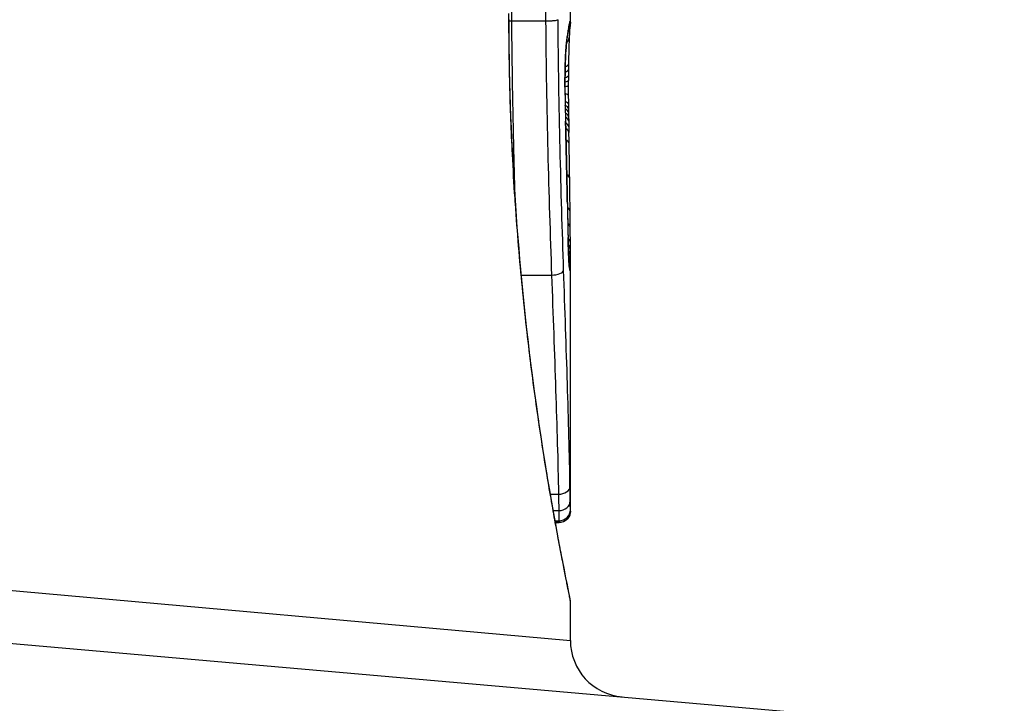
# Model space of a CAD drawing. Units: millimetres. Extents: x -810 to 3984, y -2991 to 1803.
# Drawn here: x 1606 to 1615, y -600 to -594 of the extents above; entities that cross this region are included whole.
import ezdxf

# ---------------------------------------------------------------- set-up
doc = ezdxf.new("R2010")
doc.units = ezdxf.units.MM
doc.header["$LTSCALE"] = 30
doc.layers.add('SW_Toestellen', color=2, linetype='Continuous')

msp = doc.modelspace()

# ---------------------------------------------------------------- linework, layer by layer
at = {"layer": 'SW_Toestellen'}
for p, q in [((1611.3088, -594.4704), (1611.3088, -593.7221)), ((1610.7919, -594.4579), (1611.0905, -594.4579)), ((1611.2943, -595.3426), (1611.2953, -595.3924)), ((1611.2953, -595.3924), (1611.2963, -595.4422)), ((1611.3088, -598.7811), (1611.3088, -596.4701)), ((1610.8749, -596.6995), (1611.1432, -596.6995)), ((1611.132, -598.6322), (1611.2042, -598.6322)), ((1611.1573, -598.7767), (1611.2069, -598.7767)), ((1611.3088, -598.7811), (1611.3088, -598.7809)), ((1611.1732, -598.8657), (1611.2087, -598.8657)), ((1611.1759, -598.8804), (1611.2088, -598.8804)), ((1611.2088, -598.8832), (1611.1764, -598.8832)), ((1601.599, -599.0544), (1611.3088, -599.9215)), ((1601.2697, -599.5013), (1615.1366, -600.7145)), ((1611.3088, -599.9215), (1611.3088, -599.5814))]:
    msp.add_line(p, q, dxfattribs=at)
msp.add_arc((1611.8089, -599.9215), 0.5, 180, 265, dxfattribs=at)
for centre, major_axis, ratio, start_param, end_param in [((1611.2087, -594.4758), (0.0845, -0.0533), 0.998718, 0, 0.514096), ((1611.2076, -594.462), (0.0451, 0.0892), 0.999913, 4.712389, 5.180606), ((1611.1999, -594.4818), (0.0979, -0.0205), 0.991304, 0, 0.208702), ((1611.2047, -594.4645), (0.0938, -0.0346), 0.999146, 0, 0.353884), ((1606.3135, -604.528), (4.9202, 10.4441), 0.083115, 6.009509, 6.019714), ((1611.1864, -594.568), (0.0988, -0.0152), 0.961844, 0, 0.158332), ((1611.2053, -594.5033), (0.0837, -0.0546), 0.996622, 0, 0.408116), ((1611.0938, -596.6403), (0.2097, 2.1603), 0.011813, 0.195179, 0.258007), ((1611.191, -594.5367), (0.099, -0.0141), 0.96468, 0, 0.146453), ((1611.1958, -594.5049), (0.0988, -0.0156), 0.97833, 0, 0.159718), ((1611.199, -594.5986), (0.0999, -0.0046), 0.847631, 5.604463, 6.283007), ((1611.1816, -594.5947), (0.0977, -0.0214), 0.976003, 0, 0.220294), ((1611.199, -594.5986), (0.0999, -0.0046), 0.847631, 6.283007, 6.283185), ((1611.1676, -594.748), (0.0999, -0.0052), 0.666861, 0, 0.078585), ((1611.1926, -594.8373), (0.1, -0.0014), 0.34544, 5.501779, 6.283185), ((1611.3391, -595.4381), (-0.0045, -1.7312), 0.029623, 4.358871, 4.388658), ((1611.192, -594.886), (0.1, -0.0013), 0.317377, 5.495525, 6.283185), ((1611.3222, -595.185), (-0.0009, -0.9338), 0.034531, 4.387958, 4.446066), ((1611.191, -594.9809), (0.1, -0.0008), 0.202964, 5.493986, 6.283185), ((1611.1914, -594.9381), (0.1, -0.001), 0.262001, 5.493276, 6.283185), ((1611.3084, -595.0778), (0, -0.4695), 0.037905, 4.506172, 4.607376), ((1611.3165, -595.1279), (-0.0003, -0.716), 0.036544, 4.445701, 4.50677), ((1611.1613, -595.0439), (0.1, 0.0004), 0.058116, 6.220253, 6.283185), ((1611.1907, -595.0282), (0.1, -0.0004), 0.103896, 5.496395, 6.283185), ((1611.304, -595.0023), (-0.0001, 0.7015), 0.06098, 1.629556, 1.859064), ((1611.3047, -595.0672), (0, -0.3674), 0.03843, 4.607137, 4.834328), ((1611.1907, -595.1124), (0.1, 0.0005), 0.120293, 0, 0.781303), ((1611.1915, -595.1945), (0.1, 0.0014), 0.341656, 0, 0.776513), ((1611.3041, -595.0677), (0.0001, -0.3629), 0.037066, 4.834299, 5.065108), ((1611.163, -595.2036), (0.1, 0.0018), 0.281335, 6.218911, 6.283185), ((1611.3023, -594.9918), (-0.0012, 0.7389), 0.055898, 1.858835, 2.067185), ((1611.1921, -595.234), (0.1, 0.0017), 0.424481, 0, 0.774592), ((1611.1927, -595.2688), (0.1, 0.0019), 0.468884, 0, 0.773173), ((1611.1935, -595.3082), (0.1, 0.0021), 0.503985, 0, 0.771091), ((1611.3065, -595.0315), (0.0006, -0.469), 0.034477, 5.064201, 5.154779), ((1611.3127, -594.9017), (0.0023, -0.7749), 0.030872, 5.15313, 5.203007), ((1611.3158, -594.7405), (0.0061, -1.1187), 0.026312, 5.202075, 5.242332), ((1611.1943, -595.3447), (0.1, 0.0021), 0.514673, 0, 0.768284), ((1608.8289, -585.9744), (-1.4245, 25.5827), 0.080376, 4.324207, 4.332948), ((1611.1953, -595.3944), (0.1, 0.002), 0.514352, 0, 0.763107), ((1611.2715, -593.5812), (0.0643, -3.4217), 0.0035, 5.24069, 5.253072), ((1611.1963, -595.4442), (0.1, 0.0019), 0.514031, 0, 0.760824), ((1611.0783, -597.2245), (-0.0626, -3.4745), 0.062351, 2.07799, 2.110534), ((1611.198, -595.5419), (0.1, 0.0017), 0.485735, 0, 0.754648), ((1611.1714, -595.5539), (0.1, 0.0023), 0.377417, 6.22295, 6.283185), ((1606.1466, -583.0449), (-2.6093, 33.6995), 0.132579, 4.318532, 4.321923), ((1611.1975, -593.5497), (0.1016, -4.1007), 0.014265, 0.974883, 1.063604), ((1611.1738, -595.6599), (0.1, 0.0022), 0.38053, 6.224818, 6.283185), ((1605.9864, -583.0656), (-2.6716, 33.6732), 0.137063, 4.314882, 4.318276), ((1611.1761, -595.7658), (0.1, 0.0022), 0.383639, 6.226707, 6.283185), ((1450.3006, -589.9616), (152.6104, -56.1942), 0.913268, 0.343629, 0.344634), ((1611.203, -595.8516), (0.1, 0.0015), 0.561569, 0, 0.727436), ((1611.0923, -593.4504), (0.1628, -4.2817), 0.033652, 0.889705, 0.974577), ((1611.1793, -595.9167), (0.1, 0.0021), 0.383777, 6.229526, 6.283185), ((1450.3181, -590.1162), (152.8567, -55.3044), 0.913601, 0.337452, 0.338458), ((1611.1823, -596.0675), (0.1, 0.002), 0.383913, 6.232345, 6.283185), ((1611.3343, -594.7775), (-0.0361, 3.3493), 0.02131, 1.9653, 2.065703), ((1611.2068, -596.1431), (0.1, 0.0011), 0.630063, 0, 0.697697), ((1611.1328, -594.0197), (0.1313, -3.3758), 0.034823, 0.834327, 0.889588), ((1611.2081, -596.2845), (0.1, 0.0007), 0.672307, 0, 0.674414), ((1611.2278, -594.9024), (0.0623, -2.0584), 0.025185, 0.741909, 0.834369), ((1611.1887, -596.3712), (0.1, 0.0022), 0.474623, 6.236673, 6.283185), ((1611.2088, -596.4191), (0.1, 0.0003), 0.738465, 0, 0.641817), ((1611.2088, -596.4741), (0.1, 0), 0.772704, 0.000321, 0.621638), ((1611.2087, -596.5264), (0.1, -0.0004), 0.819017, 0.005335, 0.594146), ((1611.2467, -595.2144), (0.0478, -1.6348), 0.024309, 0.694268, 0.741896), ((1611.2085, -596.5674), (0.1, -0.001), 0.862542, 0.011286, 0.564566), ((1611.2079, -596.6036), (0.0871, 0.0449), 0.960435, 5.773723, 6.283185), ((1611.1499, -596.6563), (0.0999, 0.0034), 0.431458, 4.631429, 6.205599), ((1611.2003, -596.6387), (0.0994, 0.0108), 0.97109, 6.17162, 6.283185), ((1611.2056, -598.5645), (0.1, 0.0015), 0.676648, 4.687914, 6.260959), ((1611.2076, -598.6931), (0.1, 0.0015), 0.835763, 4.692774, 6.264821), ((1611.2087, -598.7687), (0.1, -0.0001), 0.970084, 4.712389, 6.28343), ((1611.2088, -598.7809), (0.1, 0), 0.994521, 4.712389, 6.283231)]:
    msp.add_ellipse(centre, major_axis=major_axis, ratio=ratio, start_param=start_param, end_param=end_param, dxfattribs=at)
for points, knots in [([(1610.7645, -594.3934), (1610.7645, -595.4761), (1610.8439, -596.5564), (1611.0507, -598.2274), (1611.1664, -598.8531), (1611.2825, -599.4507), (1611.3079, -599.5745), (1611.3084, -599.5808)], [-1.6265444, -1.6265444, -1.6265444, -1.6265444, -1.3017245, -1.3017245, -1.0086913, -1.0086913, -0.8178583, -0.8178583, -0.8178583, -0.8178583]), ([(1611.3088, -599.5814), (1611.3088, -599.5783), (1611.3087, -599.5764), (1611.3084, -599.5709), (1611.3081, -599.5692), (1611.3068, -599.5584), (1611.306, -599.5552), (1611.3023, -599.5358), (1611.2992, -599.5198), (1611.2907, -599.4773), (1611.2854, -599.451), (1611.2729, -599.3881), (1611.2656, -599.3515), (1611.2492, -599.2684), (1611.2401, -599.2219), (1611.2203, -599.119), (1611.2096, -599.0627), (1611.1869, -598.9408), (1611.1748, -598.8752), (1611.1498, -598.7349), (1611.1367, -598.6603), (1611.1099, -598.5025), (1611.0961, -598.4194), (1611.0682, -598.2452), (1611.0541, -598.1541), (1611.0259, -597.9644), (1611.0117, -597.8659), (1610.9838, -597.662), (1610.97, -597.5567), (1610.943, -597.3398), (1610.9299, -597.2283), (1610.9046, -596.9997), (1610.8925, -596.8827), (1610.8694, -596.6439), (1610.8586, -596.5222), (1610.8384, -596.2746), (1610.8291, -596.1488), (1610.8122, -595.8938), (1610.8046, -595.7647), (1610.7878, -595.4316), (1610.78, -595.2258), (1610.7694, -594.8111), (1610.7668, -594.6023), (1610.7668, -594.3934)], [0.8178583, 0.8178583, 0.8178583, 0.8178583, 0.8197963, 0.8197963, 0.8246972, 0.8246972, 0.8537714, 0.8537714, 0.8942057, 0.8942057, 0.93464, 0.93464, 0.9750744, 0.9750744, 1.0155087, 1.0155087, 1.055943, 1.055943, 1.0963773, 1.0963773, 1.1368116, 1.1368116, 1.1772459, 1.1772459, 1.2176802, 1.2176802, 1.2581145, 1.2581145, 1.2985488, 1.2985488, 1.3389831, 1.3389831, 1.3794174, 1.3794174, 1.4198517, 1.4198517, 1.460286, 1.460286, 1.5007204, 1.5007204, 1.5636324, 1.5636324, 1.6265444, 1.6265444, 1.6265444, 1.6265444]), ([(1610.7919, -594.4579), (1610.7917, -594.4375), (1610.7915, -594.4172), (1610.7912, -594.3763), (1610.7912, -594.3558), (1610.7911, -594.3354)], [-0.01335002, -0.01335002, -0.01335002, -0.01335002, -0.00667531, -0.00667531, 0, 0, 0, 0]), ([(1611.0897, -594.3354), (1611.0897, -594.3558), (1611.0898, -594.3763), (1611.09, -594.4172), (1611.0902, -594.4375), (1611.0905, -594.4579)], [0, 0, 0, 0, 0.00560125, 0.00560125, 0.0112023, 0.0112023, 0.0112023, 0.0112023]), ([(1610.8233, -596.061), (1610.8189, -595.9111), (1610.8147, -595.7592), (1610.8018, -595.2302), (1610.7952, -594.8455), (1610.7919, -594.4579)], [-0.1668663, -0.1668663, -0.1668663, -0.1668663, -0.1184874, -0.1184874, 0, 0, 0, 0]), ([(1611.0905, -594.4579), (1611.1034, -594.4579), (1611.1165, -594.4576), (1611.1414, -594.4566), (1611.1531, -594.4559), (1611.1733, -594.454), (1611.1817, -594.4529), (1611.1944, -594.4504), (1611.1984, -594.4491), (1611.1998, -594.4477), (1611.1998, -594.4476), (1611.1998, -594.4476)], [-0.01572716, -0.01572716, -0.01572716, -0.01572716, -0.01182123, -0.01182123, -0.00791501, -0.00791501, -0.00400817, -0.00400817, 0, 0, 0.00007311, 0.00007311, 0.00007311, 0.00007311]), ([(1611.0905, -594.4579), (1611.0937, -594.8458), (1611.1005, -595.2308), (1611.119, -595.9821), (1611.1308, -596.3484), (1611.1432, -596.6995)], [0, 0, 0, 0, 0.1149984, 0.1149984, 0.2299968, 0.2299968, 0.2299968, 0.2299968]), ([(1611.2496, -596.6563), (1611.238, -596.3106), (1611.2269, -595.95), (1611.2094, -595.2103), (1611.203, -594.8313), (1611.1999, -594.4494), (1611.1999, -594.4488), (1611.1999, -594.4482), (1611.1998, -594.4476)], [-0.2299968, -0.2299968, -0.2299968, -0.2299968, -0.1149984, -0.1149984, 0, 0, 0, 0.0001766, 0.0001766, 0.0001766, 0.0001766]), ([(1611.2999, -594.4818), (1611.2992, -594.4848), (1611.2986, -594.4882), (1611.2972, -594.4959), (1611.2965, -594.5002), (1611.2957, -594.5049)], [-0.01385637, -0.01385637, -0.01385637, -0.01385637, -0.00692833, -0.00692833, 0, 0, 0, 0]), ([(1611.3046, -594.4645), (1611.304, -594.4658), (1611.3033, -594.4679), (1611.3017, -594.4737), (1611.3008, -594.4774), (1611.2999, -594.4818)], [-0.02081459, -0.02081459, -0.02081459, -0.02081459, -0.01040744, -0.01040744, 0, 0, 0, 0]), ([(1611.3086, -594.4807), (1611.3084, -594.4834), (1611.3083, -594.4861), (1611.3078, -594.4913), (1611.3076, -594.4939), (1611.307, -594.4992), (1611.3067, -594.5018), (1611.306, -594.5071), (1611.3056, -594.5097), (1611.3048, -594.515), (1611.3043, -594.5177), (1611.3039, -594.5204)], [0, 0, 0, 0, 0.00655158, 0.00655158, 0.01310316, 0.01310316, 0.01965475, 0.01965475, 0.02620633, 0.02620633, 0.03275791, 0.03275791, 0.03275791, 0.03275791]), ([(1611.3076, -594.462), (1611.3072, -594.4616), (1611.3068, -594.4616), (1611.3058, -594.4624), (1611.3053, -594.4632), (1611.3046, -594.4645)], [-0.02040959, -0.02040959, -0.02040959, -0.02040959, -0.01020481, -0.01020481, 0, 0, 0, 0]), ([(1611.3088, -594.4704), (1611.3088, -594.4689), (1611.3088, -594.4676), (1611.3085, -594.4642), (1611.3082, -594.4627), (1611.3076, -594.462)], [-0.02459011, -0.02459011, -0.02459011, -0.02459011, -0.01652533, -0.01652533, 0, 0, 0, 0]), ([(1611.3088, -594.4704), (1611.3088, -594.4712), (1611.3088, -594.4719), (1611.3088, -594.4733), (1611.3088, -594.474), (1611.3088, -594.4754), (1611.3088, -594.4761), (1611.3087, -594.4774), (1611.3087, -594.4781), (1611.3086, -594.4794), (1611.3086, -594.4801), (1611.3086, -594.4807)], [0.024590106, 0.024590106, 0.024590106, 0.024590106, 0.026282247, 0.026282247, 0.027974388, 0.027974388, 0.029666529, 0.029666529, 0.03135867, 0.03135867, 0.033050811, 0.033050811, 0.033050811, 0.033050811]), ([(1611.2863, -594.568), (1611.2856, -594.5729), (1611.2848, -594.5777), (1611.2831, -594.5866), (1611.2823, -594.5907), (1611.2814, -594.5947)], [-0.01105297, -0.01105297, -0.01105297, -0.01105297, -0.0055263, -0.0055263, 0, 0, 0, 0]), ([(1611.291, -594.5367), (1611.2902, -594.5419), (1611.2895, -594.547), (1611.2879, -594.5574), (1611.2871, -594.5627), (1611.2863, -594.568)], [-0.01175139, -0.01175139, -0.01175139, -0.01175139, -0.00587573, -0.00587573, 0, 0, 0, 0]), ([(1611.2957, -594.5049), (1611.295, -594.5096), (1611.2942, -594.5146), (1611.2926, -594.5252), (1611.2918, -594.5308), (1611.291, -594.5367)], [-0.01367087, -0.01367087, -0.01367087, -0.01367087, -0.0068356, -0.0068356, 0, 0, 0, 0]), ([(1611.2946, -594.5205), (1611.2948, -594.5188), (1611.2951, -594.5172), (1611.2956, -594.5142), (1611.2958, -594.5128), (1611.2963, -594.5102), (1611.2965, -594.5089), (1611.2969, -594.5067), (1611.2971, -594.5057), (1611.2975, -594.5038), (1611.2976, -594.503), (1611.2978, -594.5024)], [0, 0, 0, 0, 0.00277127, 0.00277127, 0.00554255, 0.00554255, 0.00831382, 0.00831382, 0.01108509, 0.01108509, 0.01385637, 0.01385637, 0.01385637, 0.01385637]), ([(1611.2978, -594.5024), (1611.298, -594.5011), (1611.2983, -594.5001), (1611.2986, -594.4984), (1611.2988, -594.4978), (1611.2989, -594.4974), (1611.2989, -594.4973), (1611.2989, -594.4973)], [0, 0, 0, 0, 0.00416292, 0.00416292, 0.00832584, 0.00832584, 0.01013151, 0.01013151, 0.01013151, 0.01013151]), ([(1611.3041, -594.5192), (1611.3041, -594.5192), (1611.304, -594.5194), (1611.3038, -594.5211), (1611.3035, -594.5242), (1611.3028, -594.5326), (1611.3024, -594.5378), (1611.3016, -594.5503), (1611.3012, -594.5575), (1611.3003, -594.5736), (1611.2998, -594.5826), (1611.2992, -594.5958), (1611.299, -594.5995), (1611.2988, -594.6032)], [0.00207878, 0.00207878, 0.00207878, 0.00207878, 0.00381825, 0.00381825, 0.00978242, 0.00978242, 0.01574659, 0.01574659, 0.02171077, 0.02171077, 0.02767494, 0.02767494, 0.02982087, 0.02982087, 0.02982087, 0.02982087]), ([(1611.2814, -594.5947), (1611.279, -594.6056), (1611.2765, -594.6246), (1611.2717, -594.6766), (1611.2694, -594.7096), (1611.2674, -594.748)], [-0.03098428, -0.03098428, -0.03098428, -0.03098428, -0.01549547, -0.01549547, 0, 0, 0, 0]), ([(1611.2674, -594.7532), (1611.2682, -594.7383), (1611.2691, -594.7242), (1611.2708, -594.698), (1611.2716, -594.686), (1611.2734, -594.6643), (1611.2743, -594.6546), (1611.2761, -594.6379), (1611.2769, -594.6309), (1611.2784, -594.6204), (1611.2791, -594.6167), (1611.2792, -594.616)], [0, 0, 0, 0, 0.00619686, 0.00619686, 0.01239371, 0.01239371, 0.01859057, 0.01859057, 0.02478742, 0.02478742, 0.03098428, 0.03098428, 0.03098428, 0.03098428]), ([(1611.2792, -594.616), (1611.2797, -594.6139), (1611.2801, -594.6118), (1611.281, -594.6076), (1611.2814, -594.6054), (1611.2822, -594.6011), (1611.2826, -594.5989), (1611.2834, -594.5945), (1611.2838, -594.5923), (1611.2845, -594.5877), (1611.2849, -594.5855), (1611.2853, -594.5831)], [0, 0, 0, 0, 0.00221059, 0.00221059, 0.00442119, 0.00442119, 0.00663178, 0.00663178, 0.00884238, 0.00884238, 0.01105297, 0.01105297, 0.01105297, 0.01105297]), ([(1611.2988, -594.6032), (1611.2984, -594.6139), (1611.2979, -594.6258), (1611.2969, -594.6519), (1611.2964, -594.666), (1611.2955, -594.6962), (1611.2951, -594.7123), (1611.2942, -594.746), (1611.2939, -594.7636), (1611.2932, -594.8002), (1611.2929, -594.8192), (1611.2926, -594.8386)], [0.00002512, 0.00002512, 0.00002512, 0.00002512, 0.0062945, 0.0062945, 0.01256389, 0.01256389, 0.01883327, 0.01883327, 0.02510266, 0.02510266, 0.03137204, 0.03137204, 0.03137204, 0.03137204]), ([(1611.2674, -594.748), (1611.2659, -594.7766), (1611.2646, -594.8088), (1611.2624, -594.8816), (1611.2617, -594.9226), (1611.2611, -594.9909), (1611.261, -595.0175), (1611.2611, -595.0439)], [-0.03217474, -0.03217474, -0.03217474, -0.03217474, -0.02065922, -0.02065922, -0.00794585, -0.00794585, 0, 0, 0, 0]), ([(1611.2613, -595.0435), (1611.2612, -595.0225), (1611.2613, -595.0013), (1611.2615, -594.9592), (1611.2618, -594.9384), (1611.2624, -594.8976), (1611.2629, -594.8776), (1611.2639, -594.8391), (1611.2645, -594.8206), (1611.2659, -594.7854), (1611.2666, -594.7687), (1611.2674, -594.7532)], [0, 0, 0, 0, 0.00643495, 0.00643495, 0.01286989, 0.01286989, 0.01930484, 0.01930484, 0.02573979, 0.02573979, 0.03217474, 0.03217474, 0.03217474, 0.03217474]), ([(1611.2611, -595.0439), (1611.2612, -595.0709), (1611.2614, -595.0979), (1611.262, -595.1512), (1611.2624, -595.1776), (1611.2628, -595.2036)], [-0.01624227, -0.01624227, -0.01624227, -0.01624227, -0.00812076, -0.00812076, 0, 0, 0, 0]), ([(1611.2628, -595.2036), (1611.2633, -595.2293), (1611.2639, -595.2547), (1611.2651, -595.3024), (1611.2657, -595.3248), (1611.2664, -595.3466)], [-0.01611114, -0.01611114, -0.01611114, -0.01611114, -0.00805557, -0.00805557, -0.00062837, -0.00062837, -0.00062837, -0.00062837]), ([(1611.2664, -595.3466), (1611.2664, -595.3465), (1611.2664, -595.3464), (1611.2665, -595.3455), (1611.2666, -595.3446), (1611.2665, -595.3438)], [-0.0000731827, -0.0000731827, -0.0000731827, -0.0000731827, 0, 0, 0.0006007018, 0.0006007018, 0.0006007018, 0.0006007018]), ([(1611.2664, -595.3466), (1611.2672, -595.3803), (1611.268, -595.414), (1611.2696, -595.4831), (1611.2704, -595.5185), (1611.2712, -595.5539)], [-0.02235269, -0.02235269, -0.02235269, -0.02235269, -0.01146936, -0.01146936, 0, 0, 0, 0]), ([(1611.2712, -595.5539), (1611.2716, -595.5716), (1611.272, -595.5893), (1611.2728, -595.6246), (1611.2732, -595.6423), (1611.2736, -595.6599)], [-0.01145818, -0.01145818, -0.01145818, -0.01145818, -0.00572908, -0.00572908, 0, 0, 0, 0]), ([(1611.2736, -595.6599), (1611.274, -595.6776), (1611.2744, -595.6952), (1611.2752, -595.7305), (1611.2756, -595.7481), (1611.2759, -595.7658)], [-0.01145807, -0.01145807, -0.01145807, -0.01145807, -0.00572902, -0.00572902, 0, 0, 0, 0]), ([(1611.2759, -595.7658), (1611.2765, -595.7909), (1611.277, -595.8161), (1611.2781, -595.8664), (1611.2786, -595.8915), (1611.2792, -595.9167)], [-0.01634174, -0.01634174, -0.01634174, -0.01634174, -0.00817087, -0.00817087, 0, 0, 0, 0]), ([(1611.2792, -595.9167), (1611.2797, -595.9418), (1611.2802, -595.9669), (1611.2812, -596.0172), (1611.2817, -596.0424), (1611.2822, -596.0675)], [-0.01634173, -0.01634173, -0.01634173, -0.01634173, -0.00817087, -0.00817087, 0, 0, 0, 0]), ([(1611.2822, -596.0675), (1611.2832, -596.1193), (1611.2843, -596.1706), (1611.2864, -596.2718), (1611.2875, -596.3218), (1611.2886, -596.3712)], [-0.03365376, -0.03365376, -0.03365376, -0.03365376, -0.01682564, -0.01682564, 0, 0, 0, 0]), ([(1611.2998, -596.6279), (1611.2992, -596.6229), (1611.2985, -596.6143), (1611.2969, -596.5921), (1611.2961, -596.5784), (1611.2944, -596.5467), (1611.2936, -596.5287), (1611.292, -596.4888), (1611.2913, -596.4669), (1611.2899, -596.4201), (1611.2892, -596.3951), (1611.2886, -596.369)], [0, 0, 0, 0, 0.00900736, 0.00900736, 0.01801473, 0.01801473, 0.02702209, 0.02702209, 0.03602946, 0.03602946, 0.04503682, 0.04503682, 0.04503682, 0.04503682]), ([(1611.2886, -596.3712), (1611.2897, -596.4236), (1611.2912, -596.4712), (1611.2943, -596.5494), (1611.2959, -596.5808), (1611.2984, -596.6189), (1611.2994, -596.6305), (1611.3003, -596.6387)], [-0.04503682, -0.04503682, -0.04503682, -0.04503682, -0.02718195, -0.02718195, -0.0104546, -0.0104546, 0, 0, 0, 0]), ([(1611.3087, -596.5264), (1611.3088, -596.5181), (1611.3088, -596.5096), (1611.3088, -596.4922), (1611.3088, -596.4833), (1611.3088, -596.4741)], [-0.008647942, -0.008647942, -0.008647942, -0.008647942, -0.004323971, -0.004323971, 0, 0, 0, 0]), ([(1611.3079, -596.6036), (1611.308, -596.5983), (1611.3081, -596.5927), (1611.3083, -596.5806), (1611.3084, -596.5742), (1611.3085, -596.5674)], [-0.008058645, -0.008058645, -0.008058645, -0.008058645, -0.004029323, -0.004029323, 0, 0, 0, 0]), ([(1611.3085, -596.5674), (1611.3085, -596.561), (1611.3086, -596.5544), (1611.3087, -596.5407), (1611.3087, -596.5336), (1611.3087, -596.5264)], [-0.007590145, -0.007590145, -0.007590145, -0.007590145, -0.003795073, -0.003795073, 0, 0, 0, 0]), ([(1611.3056, -598.5645), (1611.3013, -598.2808), (1611.2931, -597.9777), (1611.2731, -597.3393), (1611.2613, -597.0039), (1611.2496, -596.6563)], [-0.2312987, -0.2312987, -0.2312987, -0.2312987, -0.1156833, -0.1156833, 0, 0, 0, 0]), ([(1611.3006, -596.635), (1611.3006, -596.635), (1611.3005, -596.6344), (1611.3003, -596.6325), (1611.3001, -596.631), (1611.2998, -596.6287), (1611.2998, -596.6283), (1611.2998, -596.6279)], [0.037250347, 0.037250347, 0.037250347, 0.037250347, 0.040070725, 0.040070725, 0.043354689, 0.043354689, 0.04399559, 0.04399559, 0.04399559, 0.04399559]), ([(1611.3003, -596.6387), (1611.3022, -596.6561), (1611.3039, -596.662), (1611.3064, -596.6501), (1611.3073, -596.6323), (1611.3079, -596.6036)], [-0.04399559, -0.04399559, -0.04399559, -0.04399559, -0.02199908, -0.02199908, 0, 0, 0, 0]), ([(1611.1432, -596.6995), (1611.1557, -597.0516), (1611.1683, -597.3913), (1611.19, -598.0378), (1611.1991, -598.3448), (1611.2042, -598.6322)], [0, 0, 0, 0, 0.1156833, 0.1156833, 0.2312987, 0.2312987, 0.2312987, 0.2312987]), ([(1611.3076, -598.6931), (1611.3073, -598.6749), (1611.307, -598.655), (1611.3063, -598.612), (1611.306, -598.5889), (1611.3056, -598.5645)], [-0.0199164, -0.0199164, -0.0199164, -0.0199164, -0.00996162, -0.00996162, 0, 0, 0, 0]), ([(1611.2042, -598.6322), (1611.2047, -598.6596), (1611.2052, -598.6855), (1611.2061, -598.7339), (1611.2066, -598.7562), (1611.2069, -598.7767)], [0, 0, 0, 0, 0.00996162, 0.00996162, 0.0199164, 0.0199164, 0.0199164, 0.0199164]), ([(1611.3087, -598.7687), (1611.3087, -598.7611), (1611.3085, -598.7508), (1611.3081, -598.7255), (1611.3079, -598.7104), (1611.3076, -598.6931)], [-0.01889913, -0.01889913, -0.01889913, -0.01889913, -0.00945322, -0.00945322, 0, 0, 0, 0]), ([(1611.2069, -598.7767), (1611.2073, -598.7971), (1611.2077, -598.8149), (1611.2083, -598.8447), (1611.2085, -598.8567), (1611.2087, -598.8657)], [0, 0, 0, 0, 0.00945322, 0.00945322, 0.01889913, 0.01889913, 0.01889913, 0.01889913]), ([(1611.3088, -598.7811), (1611.3088, -598.7815), (1611.3088, -598.7819), (1611.3088, -598.7826), (1611.3088, -598.7831), (1611.3088, -598.784), (1611.3088, -598.7845), (1611.3088, -598.7858), (1611.3088, -598.7863), (1611.3087, -598.7874), (1611.3087, -598.7879), (1611.3086, -598.7895), (1611.3086, -598.7906), (1611.3082, -598.7939), (1611.3081, -598.7957), (1611.3072, -598.8014), (1611.3067, -598.804), (1611.3043, -598.8131), (1611.3034, -598.8186), (1611.2939, -598.8359), (1611.2904, -598.8417), (1611.2805, -598.8531), (1611.2761, -598.8575), (1611.2617, -598.8687), (1611.2498, -598.8757), (1611.2266, -598.8819), (1611.2177, -598.8832), (1611.2088, -598.8832)], [0.00016932, 0.00016932, 0.00016932, 0.00016932, 0.000994749, 0.000994749, 0.001820178, 0.001820178, 0.002645607, 0.002645607, 0.003058322, 0.003058322, 0.003336249, 0.003336249, 0.003668827, 0.003668827, 0.003908054, 0.003908054, 0.004048751, 0.004048751, 0.004172608, 0.004172608, 0.004217957, 0.004217957, 0.004242805, 0.004242805, 0.004277802, 0.004277802, 0.004296465, 0.004296465, 0.004296465, 0.004296465]), ([(1611.3088, -598.7809), (1611.3088, -598.7797), (1611.3088, -598.7781), (1611.3088, -598.774), (1611.3088, -598.7715), (1611.3087, -598.7687)], [-0.007019184, -0.007019184, -0.007019184, -0.007019184, -0.003509592, -0.003509592, 0, 0, 0, 0]), ([(1611.2087, -598.8657), (1611.2087, -598.8691), (1611.2088, -598.872), (1611.2088, -598.8769), (1611.2088, -598.8789), (1611.2088, -598.8804)], [0, 0, 0, 0, 0.003509592, 0.003509592, 0.007019184, 0.007019184, 0.007019184, 0.007019184]), ([(1611.2088, -598.8804), (1611.2089, -598.8818), (1611.2088, -598.8827), (1611.2088, -598.8831), (1611.2088, -598.8832), (1611.2088, -598.8832)], [0, 0, 0, 0, 0.003384116, 0.003384116, 0.004296465, 0.004296465, 0.004296465, 0.004296465])]:
    msp.add_open_spline(points, degree=3, knots=knots, dxfattribs=at)
for points in [[(1610.7668, -594.4582), (1610.7751, -594.458), (1610.7836, -594.4579), (1610.7919, -594.4579)], [(1611.3088, -596.4741), (1611.3088, -596.4728), (1611.3088, -596.4714), (1611.3088, -596.4701)]]:
    msp.add_open_spline(points, degree=3, dxfattribs=at)

doc.saveas('drawing.dxf')
